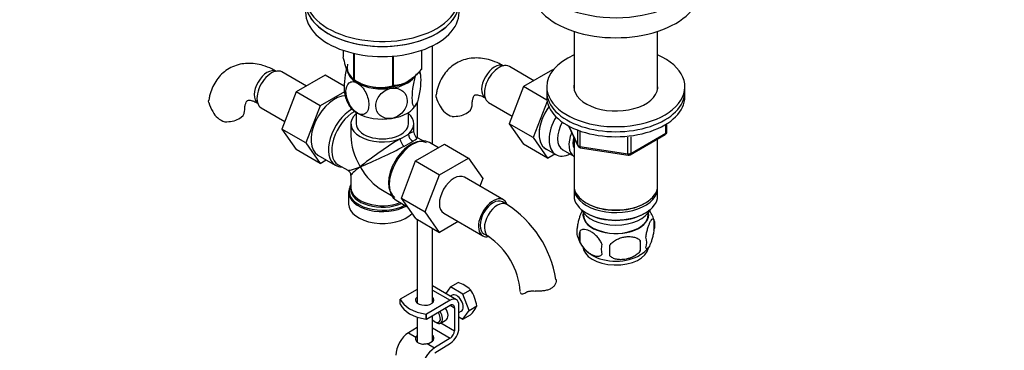
# Model space of a CAD drawing. Units: millimetres. Extents: x 0 to 1315, y 0 to 2255.
# Drawn here: x 258 to 579, y 457 to 565 of the extents above; entities that cross this region are included whole.
import ezdxf
from ezdxf import colors
from ezdxf.entities.mleader import LeaderData, LeaderLine
from ezdxf.math import Vec2, Vec3

# ---------------------------------------------------------------- set-up
doc = ezdxf.new("R2010")
doc.units = ezdxf.units.MM
doc.layers.add('DV7_Défaut', color=7, linetype='Continuous')
doc.layers.add('Défaut', color=7, linetype='Continuous')

# ---------------------------------------------------------------- blocks, each defined once
blk = doc.blocks.new('_DOT')
at = {"color": 0}
blk.add_line((0, 0), (-1, 0), dxfattribs=at)
at = {"color": 0, "const_width": 0.333}
blk.add_lwpolyline([(-0.1665, 0, 1), (0.1665, 0, 1)], format="xyb", close=True, dxfattribs=at)
blk = doc.blocks.new('SE6')
at = {"layer": 'DV7_Défaut', "color": 7, "linetype": 'Continuous'}
for p, q in [((438.87, 561.31), (438.87, 542.59)), ((466.07, 542.59), (466.07, 561.31)), ((363.67, 555.16), (363.67, 552.89)), ((389.17, 555.13), (389.17, 548.94)), ((389.24, 555.16), (389.24, 549.09)), ((392.74, 524.55), (392.74, 556.61)), ((367.02, 554.19), (367.02, 545.66)), ((367.22, 554.15), (367.22, 545.54)), ((379.74, 553.25), (379.74, 543.61)), ((380.01, 553.27), (380.01, 543.65)), ((425.77, 545.25), (417.8, 549.85)), ((431.87, 548.77), (422.46, 543.33)), ((432.02, 548.68), (431.87, 548.77)), ((351.74, 543.49), (343.77, 548.09)), ((357.84, 547.01), (348.43, 541.58)), ((363.99, 543.46), (357.84, 547.01)), ((367.12, 545.6), (368.33, 544.9)), ((422.46, 543.33), (417.77, 531.23)), ((430.04, 538.96), (422.46, 543.33)), ((429.97, 543.27), (429.97, 541.64)), ((474.97, 541.64), (474.97, 543.27)), ((348.43, 541.58), (343.73, 529.48)), ((356.2, 537.09), (348.43, 541.58)), ((364.07, 541.63), (356.2, 537.09)), ((429.97, 541.64), (429.97, 540)), ((474.97, 540), (474.97, 541.64)), ((337.02, 536.4), (344.7, 531.97)), ((356.2, 537.09), (351.51, 524.99)), ((387.74, 538.11), (387.74, 526.75)), ((411.05, 538.16), (418.73, 533.72)), ((430.12, 538.53), (425.54, 526.74)), ((367.96, 534.92), (367.96, 531.23)), ((384.96, 531.23), (384.96, 534.92)), ((343.73, 529.48), (348.43, 522.8)), ((351.51, 524.99), (343.73, 529.48)), ((366.21, 531.23), (366.21, 527.35)), ((386.71, 528.5), (386.71, 531.23)), ((417.77, 531.23), (422.46, 524.55)), ((425.54, 526.74), (417.77, 531.23)), ((437.11, 530.51), (440.13, 524)), ((437.2, 530.46), (440.07, 524.27)), ((440.07, 524.27), (440.07, 529.05)), ((468.79, 528.2), (468.79, 531.06)), ((469.08, 528.61), (469.08, 531.24)), ((389.7, 525.62), (387.71, 526.77)), ((425.54, 526.74), (430.24, 520.06)), ((438.87, 526.72), (438.87, 511.02)), ((440.78, 528.76), (440.78, 523.86)), ((456.39, 521.45), (456.39, 526.89)), ((457.15, 521.14), (468.58, 527.74)), ((457.36, 521.6), (468.79, 528.2)), ((457.36, 527.02), (457.36, 521.6)), ((466.07, 511.02), (466.07, 526.29)), ((356.2, 518.31), (348.43, 522.8)), ((351.51, 524.99), (356.2, 518.31)), ((387.29, 519.11), (396.71, 524.55)), ((394.73, 523.4), (391.78, 525.11)), ((396.71, 524.55), (404.49, 520.06)), ((430.24, 520.06), (422.46, 524.55)), ((429.65, 523.09), (432.91, 521.21)), ((435.18, 522.79), (438.85, 520.66)), ((440.78, 523.86), (456.39, 521.45)), ((440.89, 523.43), (456.5, 521.02)), ((355.47, 521.01), (361.13, 517.75)), ((356.2, 518.31), (358.18, 519.45)), ((395.07, 514.62), (404.49, 520.06)), ((404.49, 520.06), (409.18, 513.38)), ((430.24, 520.06), (432.57, 521.41)), ((362.08, 517.89), (365.21, 516.09)), ((382.63, 507.01), (387.29, 519.11)), ((387.29, 519.11), (395.07, 514.62)), ((366.21, 514.35), (366.21, 510.46)), ((390.41, 502.52), (395.07, 514.62)), ((415.89, 506.45), (403.17, 513.8)), ((409.18, 513.38), (408.21, 510.89)), ((366.23, 510.38), (366.26, 510.62)), ((438.87, 510.2), (438.87, 507.75)), ((466.07, 507.75), (466.07, 510.2)), ((365.46, 508.96), (365.46, 505.1)), ((376.46, 509.59), (379.45, 507.86)), ((382.63, 507.01), (390.41, 502.52)), ((387.32, 500.35), (382.63, 507.01)), ((380.93, 506.32), (384.62, 504.19)), ((416.93, 504.99), (415.52, 505.8)), ((442.85, 505.46), (443.21, 505.26)), ((461.73, 505.26), (462.09, 505.46)), ((387.32, 500.35), (395.1, 495.85)), ((395.1, 495.85), (390.41, 502.52)), ((396.42, 502.11), (409.14, 494.76)), ((441.88, 502.3), (441.93, 501.44)), ((442.85, 502.2), (443.21, 501.99)), ((461.73, 501.99), (462.09, 502.2)), ((463.01, 501.44), (463.06, 502.3)), ((387.74, 500.1), (387.74, 472.91)), ((392.74, 472.91), (392.74, 497.21)), ((401.17, 499.36), (395.1, 495.85)), ((464.9, 500.01), (464.9, 496.58)), ((409.52, 495.41), (410.93, 494.59)), ((440.71, 496.27), (440.71, 492.84)), ((460.4, 493.22), (460.4, 489.79)), ((400.54, 473.95), (392.74, 478.45)), ((398.62, 478.1), (397.1, 475.94)), ((398.62, 478.1), (401.11, 479.53)), ((402.7, 475.74), (398.62, 478.1)), ((387.74, 477.32), (382.28, 474.17)), ((392.74, 477.1), (398.54, 473.76)), ((399.16, 475.43), (398.57, 475.09)), ((402.7, 475.74), (405.19, 477.18)), ((404.74, 470.48), (402.7, 475.74)), ((382.28, 472.53), (382.28, 474.17)), ((398.54, 473.76), (390.77, 469.27)), ((390.77, 467.64), (398.54, 472.12)), ((398.54, 472.12), (399.95, 471.31)), ((399.95, 471.31), (399.95, 463.85)), ((401.37, 464.67), (401.37, 472.12)), ((404.74, 470.48), (407.23, 471.91)), ((387.74, 468.31), (387.74, 460.23)), ((390.75, 467.64), (390.75, 469.28)), ((390.75, 469.28), (390.77, 469.27)), ((390.77, 467.64), (390.77, 469.27)), ((392.74, 460.42), (392.74, 468.78)), ((401.37, 469.78), (402.16, 470.24)), ((401.37, 468.35), (402.7, 467.58)), ((402.7, 467.58), (404.74, 470.48)), ((402.7, 467.58), (405.19, 469.01)), ((387.74, 464.88), (384.97, 463.18)), ((390.77, 467.64), (390.75, 467.64)), ((393.59, 466.71), (393.94, 466.51)), ((395.44, 466.36), (397.21, 467.38)), ((395.53, 466.41), (399.95, 463.85)), ((384.97, 463.18), (387.36, 461.8)), ((392.74, 464.8), (398.58, 461.43)), ((391.07, 459.66), (393.46, 458.28)), ((398.58, 461.43), (393.46, 458.28)), ((393.5, 456.67), (398.63, 459.83))]:
    blk.add_line(p, q, dxfattribs=at)
for centre, radius, start, end in [((379.22, 546.1), 9.61, 7.4792, 13.0264), ((375.6, 558.32), 15.28, 236.7155, 285.6966), ((373.7, 542.48), 9.62, 187.454, 211.3971), ((407.39, 544.08), 14.06, 197.3112, 210.3659), ((333.36, 542.33), 14.06, 197.3112, 210.3659), ((400.76, 539.48), 6.03, 204.5053, 255.1652), ((326.72, 537.72), 6.03, 204.5053, 255.1652), ((388.71, 528.5), 2, 183.4311, 238.1242), ((468.08, 528.61), 1, 300, 0), ((348.51, 587.83), 72.89, 298.6775, 301.3225), ((441.04, 524.42), 1, 204.8961, 261.206), ((456.65, 522.01), 1, 261.206, 300), ((364.21, 514.35), 2, 1.7178, 56.4162), ((397.67, 474.88), 35.74, 9.1021, 57.3892), ((455.35, 497.21), 9.91, 15.9359, 37.1388), ((444.99, 496.01), 5.24, 160.8888, 199.1112), ((460.15, 498.29), 5.05, 340.1419, 19.8581), ((397.76, 475.01), 23.6, 3.9336, 56.0664), ((449.6, 497.09), 9.91, 195.8597, 241.0118), ((447.35, 494.55), 6.86, 165.5086, 194.4914), ((457.4, 492.58), 5.15, 340.5456, 19.4544), ((454.6, 490.37), 6.86, 165.5143, 194.4857), ((422.18, 489.97), 28.36, 356.5328, 3.4672), ((455.28, 497.08), 9.94, 300.4758, 321.399), ((442.64, 491.51), 17.84, 354.4821, 5.5179), ((397.8, 469.1), 10.95, 47.5652, 72.4348), ((393.62, 469.66), 13.79, 9.4027, 33.0093), ((395.73, 477.83), 12.94, 317.0106, 332.7816)]:
    blk.add_arc(centre, radius, start, end, dxfattribs=at)
for centre, major_axis, ratio, start_param, end_param in [((452.47, 581.64), (-27.5, 0), 0.57735, 0, 3.775885), ((376.46, 572.46), (25, 0), 0.57735, 2.019724, 6.867226), ((452.47, 575.11), (-27.5, 0), 0.57735, 0, 3.141593), ((376.46, 570.83), (25, 0), 0.57735, 3.141593, 6.283185), ((376.46, 570.83), (-25, 0), 0.57735, 0, 3.141593), ((376.46, 567.56), (-25, 0), 0.57735, 0, 3.141593), ((452.47, 543.27), (-22.5, 0), 0.57735, 5.361457, 6.283185), ((452.47, 543.27), (-22.5, 0), 0.57735, 0, 4.063321), ((338.98, 543.06), (3, 5.2), 0.57735, 0.046052, 3.095541), ((340.39, 542.25), (3.38, 5.85), 0.57735, 0, 3.141593), ((376.46, 549.6), (11.49, 0), 0.57735, 2.97769, 5.577922), ((376.46, 549.19), (11.5, 0), 0.57735, 3.101622, 3.926991), ((376.46, 550.99), (13.2, 0), 0.57735, -0.272268, -0.251331), ((413.01, 544.82), (3, 5.2), 0.57735, 0.046052, 3.095541), ((414.43, 544), (3.37, 5.85), 0.57735, 0, 3.141593), ((376.46, 550.99), (-13.2, 0), 0.57735, 0.77493, 0.795867), ((376.46, 549.19), (11.5, 0), 0.57735, 4.974188, 5.838292), ((376.46, 549.19), (11.5, 0), 0.57735, 3.926991, 4.974188), ((376.46, 549.19), (10.85, 0), 0.57735, 4.437676, 5.153168), ((376.46, 550.99), (13.2, 0), 0.57735, -1.319465, -1.298528), ((452.47, 543.27), (-13.65, 0), 0.57735, 6.197567, 6.283185), ((452.47, 543.27), (-13.65, 0), 0.57735, 0, 3.227211), ((360.9, 530.41), (-5.42, -9.4), 0.57735, 3.439077, 6.283185), ((452.47, 541.64), (-22.5, 0), 0.57735, 0, 3.141593), ((452.47, 541.64), (-22.5, 0), 0.57735, 0, 3.141593), ((452.47, 540), (-22.5, 0), 0.57735, 0, 3.141593), ((366.56, 527.14), (-5.42, -9.4), 0.57735, 3.926184, 6.283185), ((376.46, 539.39), (11.5, 0), 0.57735, 3.430284, 3.926991), ((376.46, 539.39), (11.5, 0), 0.57735, 4.974188, 6.021386), ((399.64, 537.1), (-6, 0), 0.57735, 1.499079, 3.133279), ((434.9, 532.18), (-5.25, -9.09), 0.57735, 4.533031, 6.283185), ((434.93, 532.16), (5.27, 9.14), 0.57735, 1.393048, 3.23899), ((325.61, 535.35), (-6, 0), 0.57735, 1.499079, 3.133279), ((367.2, 526.77), (-5.13, -8.88), 0.57735, 3.894562, 6.283185), ((376.46, 531.23), (-10.25, 0), 0.57735, -0.592999, 2.153819), ((376.46, 539.39), (11.5, 0), 0.57735, 3.926991, 4.974188), ((376.46, 531.23), (-10.25, 0), 0.57735, 2.55857, 3.734592), ((438.16, 530.3), (-5.25, -9.09), 0.57735, 4.694912, 6.283185), ((376.46, 531.23), (-8.5, 0), 0.57735, 0, 3.141593), ((439.18, 529.71), (-4, -6.93), 0.57735, 4.746528, 6.283185), ((376.46, 521.43), (7.25, -12.55), 0.57735, 3.926991, 4.712389), ((376.46, 521.43), (-10.24, -7.12), 0.076106, 4.076448, 5.444869), ((385.71, 516.09), (5.12, 8.88), 0.57735, 0, 3.128198), ((386.36, 515.71), (-5.42, -9.4), 0.57735, 3.141593, 6.283185), ((376.46, 531.23), (10.25, 0), 0.57735, 5.295411, 5.700163), ((383.2, 525.32), (1, -1.73), 0.326937, 3.947196, 5.477582), ((386.68, 527.33), (1, -1.73), 0.782019, 3.947196, 5.477582), ((376.46, 521.43), (-10.24, -7.12), 0.076106, 3.088675, 3.671697), ((376.46, 521.43), (-11.29, -5.3), 0.076106, 2.611488, 3.194511), ((442.85, 527.59), (-4, -6.93), 0.57735, 4.925515, 6.283185), ((442.85, 527.59), (-3.07, -5.33), 0.57735, 5.14965, 5.910629), ((468.08, 528.61), (-0.5, 0.866), 0.57735, 3.141593, 3.926991), ((468.08, 528.61), (-1, 0), 0.57735, 2.356194, 3.141593), ((376.46, 521.43), (11.29, 5.3), 0.076106, 3.979909, 5.34833), ((441.04, 524.42), (-1, 0), 0.57735, 0.261799, 1.308997), ((441.04, 524.42), (0.907, 0.421), 0.788675, 2.790713, 3.141593), ((441.04, 524.42), (0.153, 0.988), 0.211325, 2.202711, 3.141593), ((438.16, 530.3), (-5.25, -9.09), 0.57735, 0, 0.704547), ((456.65, 522.01), (-1, 0), 0.57735, 1.308997, 2.356194), ((456.65, 522.01), (0.153, 0.988), 0.211325, 2.202711, 3.141593), ((456.65, 522.01), (-0.5, 0.866), 0.57735, 3.141593, 3.926991), ((366.56, 527.14), (-5.42, -9.4), 0.57735, 0, 0.334116), ((376.46, 521.43), (11.29, 5.3), 0.076106, 3.194511, 3.979909), ((376.46, 521.43), (10.24, 7.12), 0.076106, 2.303276, 3.088675), ((376.46, 521.43), (-7.25, 12.55), 0.57735, 1.570796, 2.356194), ((399.79, 507.96), (-3.37, -5.85), 0.57735, 3.141593, 6.283185), ((376.46, 509.37), (10.87, 0), 0.57735, 3.059223, 5.444728), ((376.46, 509.37), (10.87, 0), 0.57735, 2.803253, 3.059223), ((376.46, 510.05), (-10.38, 0), 0.57735, 6.246392, 6.283185), ((376.46, 510.05), (-10.38, 0), 0.57735, 0, 2.21987), ((376.46, 510.05), (-10.38, 0), 0.57735, 6.122376, 6.246392), ((376.46, 510.46), (10.25, 0), 0.57735, 3.141593, 5.31023), ((452.47, 511.02), (13.6, 0), 0.57735, 3.141593, 6.283185), ((452.47, 510.2), (-13.6, 0), 0.57735, 6.231169, 6.283185), ((452.47, 510.2), (-13.6, 0), 0.57735, 0, 3.193609), ((376.46, 508.96), (-11, 0), 0.57735, 6.255904, 6.283185), ((376.46, 508.96), (-11, 0), 0.57735, 0, 2.349261), ((412.52, 500.61), (-3.38, -5.85), 0.57735, 2.67872, 6.283185), ((412.52, 500.61), (-3, -5.2), 0.57735, 3.141593, 6.283185), ((452.47, 507.75), (13.6, 0), 0.57735, 3.141593, 6.283185), ((376.46, 505.1), (-11, 0), 0.57735, 0, 2.642482), ((413.93, 499.79), (-3, -5.2), 0.57735, 3.142078, 6.283185), ((452.47, 510.61), (-13.1, 0), 0.57735, 0.785398, 2.356194), ((452.47, 504.89), (-11.5, 0), 0.57735, 0.250403, 2.891189), ((452.47, 501.63), (10.7, 0), 0.57735, 3.023689, 6.283185), ((452.47, 501.63), (-10.54, 0), 0.57735, 0.030878, 3.110715), ((452.47, 507.34), (-13.1, 0), 0.57735, 0.785398, 2.356194), ((452.47, 501.63), (10.7, 0), 0.57735, 0, 0.117904), ((412.52, 500.61), (-3.38, -5.85), 0.57735, 0, 0.467805), ((413.93, 499.79), (-3, -5.2), 0.57735, 0, 0.003221), ((452.47, 491.42), (10.7, 0), 0.57735, 3.141593, 6.189603), ((452.47, 492.68), (10.7, 0), 0.57735, 3.899355, 5.542994), ((390.24, 473.87), (-3, 0), 0.57735, 5.6975, 6.283185), ((390.24, 473.87), (-3, 0), 0.57735, 0, 3.727278), ((398.54, 470.49), (-2, -3.46), 0.57735, 2.356194, 3.926991), ((400.66, 472.84), (-1.5, 2.6), 0.57735, 3.141593, 6.283185), ((393.2, 475.58), (-11.19, 0), 0.57735, 0.220637, 1.350159), ((393.2, 473.95), (-11.19, 0), 0.57735, 0.220637, 1.350159), ((390.24, 472.23), (-3, 0), 0.57735, -0.585686, -0.490883), ((390.24, 472.23), (-3, 0), 0.57735, 3.632475, 3.727278), ((398.54, 470.49), (-1, -1.73), 0.57735, 2.356194, 3.926991), ((393.59, 468.75), (-1.25, 2.17), 0.57735, 1.857955, 4.890577), ((393.94, 468.96), (1.5, -2.6), 0.57735, 0, 1.719044), ((395.71, 469.98), (-1.5, 2.6), 0.57735, 3.141593, 4.860637), ((393.94, 468.96), (1.5, -2.6), 0.57735, 5.497787, 6.283185), ((385.11, 458.36), (3, 5.2), 0.57735, 0.817832, 2.356194), ((390.24, 461.36), (-3, -0.09), 0.595759, 5.680196, 5.987399), ((390.24, 461.36), (-3, -0.09), 0.595759, 1.831975, 3.709974), ((398.54, 463.04), (1, 1.73), 0.57735, 3.959425, 5.497787), ((398.54, 463.04), (-2, -3.46), 0.57735, 0.817832, 2.356194), ((390.24, 459.73), (-3, -0.09), 0.595759, 3.598718, 3.709974), ((393.59, 453.46), (3, 5.2), 0.57735, 0.817832, 2.356194)]:
    blk.add_ellipse(centre, major_axis=major_axis, ratio=ratio, start_param=start_param, end_param=end_param, dxfattribs=at)
for points, knots in [([(367.02, 545.66), (366.76, 545.82), (366.49, 546.05), (366.08, 546.58), (365.94, 546.79), (365.65, 547.27), (365.5, 547.56), (365.06, 548.5), (364.77, 549.25), (364.35, 550.54), (364.21, 550.99), (363.94, 551.92), (363.8, 552.4), (363.67, 552.89)], [0, 0, 0, 0, 0.25, 0.25, 0.375, 0.375, 0.5, 0.5, 0.75, 0.75, 0.875, 0.875, 1, 1, 1, 1]), ([(416.01, 550.02), (415.46, 550.32), (414.11, 551.05), (411.73, 551.99), (409.07, 552.57), (406.55, 552.71), (404.07, 552.4), (401.69, 551.63), (399.51, 550.38), (397.66, 548.75), (396.15, 546.81), (394.99, 544.59), (394.26, 542.48), (394.06, 541.22), (393.99, 540.7)], [0, 0, 0, 0, 0.056562, 0.160105, 0.25146, 0.339119, 0.423693, 0.5148, 0.60267, 0.688815, 0.774626, 0.86199, 0.952435, 1, 1, 1, 1]), ([(341.98, 548.26), (341.42, 548.57), (340.08, 549.3), (337.69, 550.23), (335.04, 550.82), (332.52, 550.95), (330.04, 550.65), (327.66, 549.87), (325.48, 548.62), (323.63, 547), (322.11, 545.05), (320.96, 542.84), (320.22, 540.73), (320.03, 539.46), (319.95, 538.95)], [0, 0, 0, 0, 0.056562, 0.160105, 0.25146, 0.339119, 0.423693, 0.5148, 0.60267, 0.688815, 0.774626, 0.86199, 0.952435, 1, 1, 1, 1]), ([(364.81, 549.34), (364.8, 549.32), (364.8, 549.31), (364.62, 548.64), (364.47, 547.93), (364.11, 545.75), (363.98, 544.25), (363.98, 542.28), (364.04, 541.63), (364.13, 541.16)], [0, 0, 0, 0, 0.005948, 0.005948, 0.238968, 0.238968, 0.705008, 0.705008, 1, 1, 1, 1]), ([(389.17, 548.94), (388.81, 548.53), (388.45, 548.13), (387.7, 547.36), (387.33, 547), (386.56, 546.31), (386.17, 545.99), (385.59, 545.55), (385.39, 545.41), (384.99, 545.15), (384.79, 545.02), (383.78, 544.44), (383, 544.13), (381.85, 543.83), (381.47, 543.76), (380.72, 543.67), (380.36, 543.65), (380.01, 543.65)], [0, 0, 0, 0, 0.125, 0.125, 0.25, 0.25, 0.375, 0.375, 0.4375, 0.4375, 0.5, 0.5, 0.75, 0.75, 0.875, 0.875, 1, 1, 1, 1]), ([(387.56, 537.67), (387.37, 537.26), (387.18, 537), (386.84, 536.81), (386.69, 536.88), (386.33, 537.49), (386.2, 538.44), (386.2, 540.84), (386.33, 542.34), (386.69, 544.5), (386.84, 545.22), (387.18, 546.49), (387.37, 547.06), (387.56, 547.47)], [0, 0, 0, 0, 0.125, 0.125, 0.25, 0.25, 0.5, 0.5, 0.75, 0.75, 0.875, 0.875, 1, 1, 1, 1]), ([(388.46, 548.19), (388.49, 548.16), (388.53, 548.11), (388.8, 547.65), (388.93, 546.71), (388.93, 544.3), (388.8, 542.82), (388.44, 540.65), (388.29, 539.92), (387.94, 538.64), (387.75, 538.08), (387.56, 537.67)], [0, 0, 0, 0, 0.042497, 0.042497, 0.361664, 0.361664, 0.680832, 0.680832, 0.840416, 0.840416, 1, 1, 1, 1]), ([(368.32, 534.7), (367.8, 535), (367.28, 535.45), (366.35, 536.53), (365.94, 537.16), (364.94, 539.14), (364.6, 540.56), (364.6, 542.96), (364.95, 543.97), (365.94, 544.78), (366.35, 544.94), (367.28, 544.94), (367.8, 544.79), (368.32, 544.49)], [0, 0, 0, 0, 0.125, 0.125, 0.25, 0.25, 0.5, 0.5, 0.75, 0.75, 0.875, 0.875, 1, 1, 1, 1]), ([(368.32, 544.49), (368.84, 544.19), (369.36, 543.74), (370.3, 542.65), (370.71, 542.02), (371.71, 540.05), (372.05, 538.63), (372.05, 536.21), (371.7, 535.22), (370.7, 534.4), (370.3, 534.25), (369.36, 534.24), (368.84, 534.39), (368.32, 534.7)], [0, 0, 0, 0, 0.125, 0.125, 0.25, 0.25, 0.5, 0.5, 0.75, 0.75, 0.875, 0.875, 1, 1, 1, 1]), ([(379.43, 532.98), (378.72, 532.87), (378.01, 532.91), (376.73, 533.26), (376.17, 533.57), (374.81, 534.76), (374.34, 535.9), (374.35, 538.32), (374.82, 539.58), (376.19, 541.2), (376.74, 541.66), (378.02, 542.41), (378.72, 542.66), (379.43, 542.77)], [0, 0, 0, 0, 0.125, 0.125, 0.25, 0.25, 0.5, 0.5, 0.75, 0.75, 0.875, 0.875, 1, 1, 1, 1]), ([(379.43, 542.77), (380.14, 542.88), (380.86, 542.85), (382.13, 542.5), (382.69, 542.19), (384.06, 541), (384.53, 539.86), (384.52, 537.45), (384.04, 536.16), (382.69, 534.57), (382.12, 534.09), (380.86, 533.35), (380.14, 533.09), (379.43, 532.98)], [0, 0, 0, 0, 0.125, 0.125, 0.25, 0.25, 0.5, 0.5, 0.75, 0.75, 0.875, 0.875, 1, 1, 1, 1]), ([(319.94, 538.14), (319.88, 538.43), (319.86, 538.69), (319.9, 538.95), (319.9, 538.96), (319.91, 538.97)], [0, 0, 0, 0, 0.960828, 0.960828, 1, 1, 1, 1]), ([(331.61, 535.35), (331.62, 535.65), (331.63, 536.4), (331.82, 537.49), (332.12, 538.31), (332.4, 538.71), (332.53, 538.81), (332.57, 538.84), (332.98, 538.91), (333.73, 538.83), (334.79, 538.5), (335.57, 538.09), (335.98, 537.87)], [0, 0, 0, 0, 0.053213, 0.153282, 0.253505, 0.356292, 0.468931, 0.614488, 0.718252, 0.815454, 0.918049, 1, 1, 1, 1]), ([(393.98, 539.9), (393.91, 540.18), (393.9, 540.44), (393.94, 540.7), (393.94, 540.71), (393.94, 540.72)], [0, 0, 0, 0, 0.960828, 0.960828, 1, 1, 1, 1]), ([(405.64, 537.1), (405.65, 537.41), (405.67, 538.15), (405.85, 539.24), (406.15, 540.07), (406.43, 540.47), (406.56, 540.56), (406.6, 540.6), (407.01, 540.66), (407.76, 540.58), (408.83, 540.26), (409.6, 539.84), (410.01, 539.62)], [0, 0, 0, 0, 0.053213, 0.153282, 0.253505, 0.356292, 0.468931, 0.614488, 0.718252, 0.815454, 0.918049, 1, 1, 1, 1]), ([(440.04, 497.73), (440.11, 498.22), (440.19, 498.69), (440.34, 499.38), (440.4, 499.61), (440.51, 500.05), (440.56, 500.26), (440.74, 500.87), (440.86, 501.26), (441.11, 501.94), (441.23, 502.25), (441.43, 502.67), (441.49, 502.79), (441.55, 502.91)], [0, 0, 0, 0, 0.222091, 0.222091, 0.333136, 0.333136, 0.444182, 0.444182, 0.666273, 0.666273, 0.888364, 0.888364, 1, 1, 1, 1]), ([(462.25, 494.29), (462.32, 494.78), (462.41, 495.26), (462.56, 495.95), (462.61, 496.18), (462.72, 496.61), (462.78, 496.83), (462.95, 497.44), (463.08, 497.82), (463.32, 498.51), (463.45, 498.82), (463.71, 499.37), (463.83, 499.6), (464.02, 499.88), (464.08, 499.97), (464.2, 500.11), (464.26, 500.18), (464.43, 500.31), (464.54, 500.35), (464.75, 500.29), (464.83, 500.19), (464.9, 500.01)], [0, 0, 0, 0, 0.125, 0.125, 0.1875, 0.1875, 0.25, 0.25, 0.375, 0.375, 0.5, 0.5, 0.625, 0.625, 0.6875, 0.6875, 0.75, 0.75, 0.875, 0.875, 1, 1, 1, 1]), ([(447.96, 492.08), (447.77, 492.53), (447.52, 492.96), (446.98, 493.77), (446.67, 494.15), (446.04, 494.83), (445.71, 495.13), (445.02, 495.68), (444.68, 495.92), (443.99, 496.32), (443.64, 496.48), (442.97, 496.72), (442.64, 496.79), (442.16, 496.83), (442, 496.83), (441.7, 496.8), (441.56, 496.77), (441.15, 496.64), (440.91, 496.49), (440.71, 496.27)], [0, 0, 0, 0, 0.125, 0.125, 0.25, 0.25, 0.375, 0.375, 0.5, 0.5, 0.625, 0.625, 0.75, 0.75, 0.8125, 0.8125, 0.875, 0.875, 1, 1, 1, 1]), ([(450.5, 491.69), (450.76, 492.07), (451.09, 492.4), (451.64, 492.86), (451.84, 493), (452.25, 493.27), (452.46, 493.39), (453.11, 493.73), (453.57, 493.92), (454.5, 494.21), (454.97, 494.32), (455.92, 494.47), (456.39, 494.51), (457.08, 494.5), (457.31, 494.49), (457.76, 494.44), (457.99, 494.41), (458.64, 494.27), (459.05, 494.13), (459.8, 493.75), (460.13, 493.52), (460.4, 493.22)], [0, 0, 0, 0, 0.125, 0.125, 0.1875, 0.1875, 0.25, 0.25, 0.375, 0.375, 0.5, 0.5, 0.625, 0.625, 0.6875, 0.6875, 0.75, 0.75, 0.875, 0.875, 1, 1, 1, 1]), ([(464.9, 496.58), (464.83, 496.09), (464.75, 495.61), (464.6, 494.92), (464.54, 494.69), (464.43, 494.26), (464.38, 494.05), (464.2, 493.43), (464.08, 493.05), (463.83, 492.36), (463.71, 492.05), (463.45, 491.5), (463.32, 491.27), (463.14, 490.99), (463.08, 490.9), (462.96, 490.76), (462.9, 490.69), (462.72, 490.56), (462.61, 490.52), (462.41, 490.58), (462.32, 490.68), (462.25, 490.86)], [0, 0, 0, 0, 0.125, 0.125, 0.1875, 0.1875, 0.25, 0.25, 0.375, 0.375, 0.5, 0.5, 0.625, 0.625, 0.6875, 0.6875, 0.75, 0.75, 0.875, 0.875, 1, 1, 1, 1]), ([(440.71, 492.84), (440.81, 492.61), (440.92, 492.39), (441.16, 491.96), (441.29, 491.75), (441.7, 491.14), (442, 490.77), (442.48, 490.26), (442.65, 490.09), (442.98, 489.79), (443.14, 489.64), (443.65, 489.24), (443.99, 489), (444.69, 488.6), (445.03, 488.44), (445.71, 488.2), (446.05, 488.12), (446.52, 488.09), (446.67, 488.09), (446.97, 488.12), (447.12, 488.14), (447.53, 488.28), (447.77, 488.43), (447.96, 488.65)], [0, 0, 0, 0, 0.0625, 0.0625, 0.125, 0.125, 0.25, 0.25, 0.3125, 0.3125, 0.375, 0.375, 0.5, 0.5, 0.625, 0.625, 0.75, 0.75, 0.8125, 0.8125, 0.875, 0.875, 1, 1, 1, 1]), ([(460.4, 489.79), (460.13, 489.41), (459.8, 489.08), (459.25, 488.62), (459.05, 488.48), (458.64, 488.21), (458.43, 488.09), (457.78, 487.75), (457.32, 487.56), (456.39, 487.27), (455.92, 487.16), (454.97, 487.01), (454.5, 486.98), (453.81, 486.98), (453.58, 486.99), (453.13, 487.04), (452.9, 487.07), (452.25, 487.21), (451.84, 487.35), (451.09, 487.73), (450.76, 487.96), (450.5, 488.26)], [0, 0, 0, 0, 0.125, 0.125, 0.1875, 0.1875, 0.25, 0.25, 0.375, 0.375, 0.5, 0.5, 0.625, 0.625, 0.6875, 0.6875, 0.75, 0.75, 0.875, 0.875, 1, 1, 1, 1]), ([(432.97, 480.68), (433.03, 480.43), (433.05, 480.16), (432.97, 479.6), (432.88, 479.3), (432.61, 478.74), (432.42, 478.47), (431.94, 477.96), (431.65, 477.74), (430.99, 477.36), (430.63, 477.21), (430.03, 477.03), (429.83, 476.98), (429.4, 476.9), (429.19, 476.86), (428.75, 476.81), (428.52, 476.79), (428.07, 476.77), (427.84, 476.76), (427.14, 476.75), (426.68, 476.76), (426.22, 476.78)], [0, 0, 0, 0, 0.125, 0.125, 0.25, 0.25, 0.375, 0.375, 0.5, 0.5, 0.625, 0.625, 0.6875, 0.6875, 0.75, 0.75, 0.8125, 0.8125, 0.875, 0.875, 1, 1, 1, 1]), ([(421.32, 476.38), (421.35, 476.23), (421.42, 476.1), (421.65, 475.93), (421.8, 475.88), (422.14, 475.87), (422.34, 475.9), (422.76, 476.06), (422.98, 476.18), (423.21, 476.34)], [0, 0, 0, 0, 0.25, 0.25, 0.5, 0.5, 0.75, 0.75, 1, 1, 1, 1]), ([(423.21, 476.34), (423.37, 476.45), (423.55, 476.54), (423.87, 476.64), (423.99, 476.67), (424.23, 476.72), (424.35, 476.74), (424.61, 476.77), (424.75, 476.78), (425.02, 476.8), (425.17, 476.8), (425.61, 476.81), (425.91, 476.8), (426.22, 476.78)], [0, 0, 0, 0, 0.25, 0.25, 0.375, 0.375, 0.5, 0.5, 0.625, 0.625, 0.75, 0.75, 1, 1, 1, 1]), ([(387.36, 461.8), (387.29, 461.64), (387.25, 461.48), (387.24, 461.21), (387.25, 461.12), (387.28, 460.95), (387.31, 460.86), (387.41, 460.6), (387.51, 460.43), (387.7, 460.21), (387.78, 460.14), (387.94, 460.01), (388.03, 459.95), (388.31, 459.78), (388.52, 459.7), (388.99, 459.58), (389.23, 459.54), (389.62, 459.52), (389.75, 459.52), (390.01, 459.53), (390.15, 459.53), (390.54, 459.57), (390.81, 459.61), (391.07, 459.66)], [0, 0, 0, 0, 0.125, 0.125, 0.1875, 0.1875, 0.25, 0.25, 0.375, 0.375, 0.4375, 0.4375, 0.5, 0.5, 0.625, 0.625, 0.75, 0.75, 0.8125, 0.8125, 0.875, 0.875, 1, 1, 1, 1])]:
    blk.add_open_spline(points, degree=3, knots=knots, dxfattribs=at)
blk.add_open_spline([(365.52, 509.58), (365.48, 509.51), (365.47, 509.37), (365.5, 509.17)], degree=3, dxfattribs=at)

msp = doc.modelspace()

# ---------------------------------------------------------------- block references
at = {"layer": 'Défaut'}
msp.add_blockref('SE6', (0, 0), dxfattribs=at)

# ---------------------------------------------------------------- leaders
at = {"layer": 'Défaut', "color": 7, "linetype": 'Continuous'}
ml = msp.add_multileader_mtext('Standard', dxfattribs=at)
ml.set_content('{\\pxsm0.9;\\fSolid Edge ISO|b1||i0||c0|p34;\\W1.;13/04/2018\\P}', color=256)
ml.set_leader_properties()
ml.set_arrow_properties(name='DOT')
ml.build(insert=Vec2(0, 0))
ml.multileader.update_dxf_attribs({"leader_type": 0, "dogleg_length": 0, "arrow_head_size": 12})
ctx = ml.context
ctx.base_point, ctx.char_height, ctx.arrow_head_size, ctx.landing_gap_size = Vec3(1063.65, 2248.22), 12, 12, 4.2
notes = []
notes.append((ctx, [(0, (0, 0, 0), (0, 0), (1, 0), 1, [])]))
ctx.mtext.insert = Vec3(1065.65, 2254.34)
ml = msp.add_multileader_mtext('Standard', dxfattribs=at)
ml.set_content('{\\pxsm0.9;\\fArial|b1||i0||c0|p34;\\W1.;151/US\\P}', color=256)
ml.set_leader_properties()
ml.set_arrow_properties(name='DOT')
ml.build(insert=Vec2(0, 0))
ml.multileader.update_dxf_attribs({"leader_type": 0, "dogleg_length": 0, "arrow_head_size": 12})
ctx = ml.context
ctx.base_point, ctx.char_height, ctx.arrow_head_size, ctx.landing_gap_size = Vec3(344.52, 2248.04), 12, 12, 4.2
notes.append((ctx, [(0, (0, 0, 0), (0, 0), (1, 0), 1, [])]))
ctx.mtext.insert = Vec3(346.52, 2254.16)
for ctx, leaders in notes:
    for number, flags, end, landing, length, lines in leaders:
        leader = LeaderData()
        leader.index, (leader.has_last_leader_line, leader.has_dogleg_vector, leader.attachment_direction) = number, flags
        leader.last_leader_point, leader.dogleg_vector, leader.dogleg_length = Vec3(end), Vec3(landing), length
        for number, points, colour, breaks in lines:
            line = LeaderLine()
            line.index, line.vertices, line.color, line.breaks = number, Vec3.list(points), colors.encode_raw_color(colour), breaks
            leader.lines.append(line)
        ctx.leaders.append(leader)

doc.saveas('drawing.dxf')
